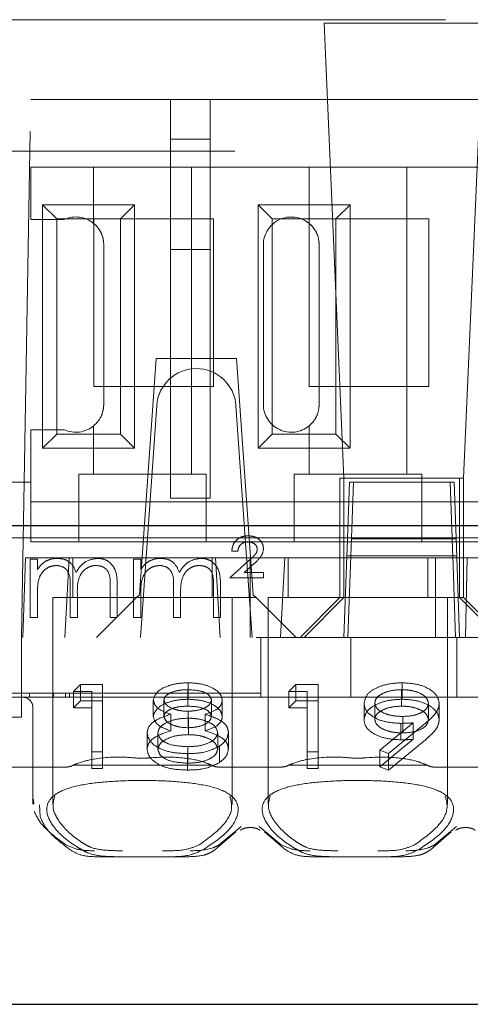
# Model space of a CAD drawing. Units: millimetres. Extents: x 11 to 205, y 5 to 292.
# Drawn here: x 82 to 83, y 224 to 227 of the extents above; entities that cross this region are included whole.
import ezdxf

# ---------------------------------------------------------------- set-up
doc = ezdxf.new("R2010")
doc.units = ezdxf.units.MM
doc.linetypes.add('HIDDEN', pattern=[1.905, 1.27, -0.635])

msp = doc.modelspace()

# ---------------------------------------------------------------- linework, layer by layer
at = {"color": 7, "linetype": 'HIDDEN', "lineweight": 18}
for p, q in [((73.9104, 226.894), (89.5104, 226.894)), ((82.895, 226.8854), (82.4958, 226.8854)), ((82.4958, 226.8854), (82.5454, 225.744)), ((82.8454, 225.744), (82.895, 226.8854)), ((81.7368, 225.344), (81.7604, 226.694)), ((81.7604, 226.694), (89.4604, 226.694)), ((82.1104, 226.594), (82.1104, 226.694)), ((82.2104, 226.594), (82.2104, 226.694)), ((82.2104, 226.594), (82.1104, 226.594)), ((82.1104, 226.594), (82.1104, 226.3178)), ((82.2104, 226.3178), (82.2104, 226.594)), ((89.8915, 226.564), (72.7604, 226.564)), ((81.7604, 226.3927), (81.7604, 226.524)), ((81.9179, 226.524), (81.7604, 226.524)), ((81.9179, 226.524), (81.9179, 226.383)), ((82.1629, 226.524), (81.9179, 226.524)), ((82.1629, 226.524), (82.1629, 225.754)), ((82.4579, 226.524), (82.1629, 226.524)), ((82.4579, 226.524), (82.4579, 226.383)), ((82.7029, 226.524), (82.4579, 226.524)), ((82.7029, 226.524), (82.7029, 225.754)), ((82.9979, 226.524), (82.7029, 226.524)), ((81.7901, 226.4293), (82.0207, 226.4293)), ((81.7901, 225.8187), (81.7901, 226.4293)), ((81.7901, 226.4293), (81.8254, 226.394)), ((82.0207, 226.4293), (81.9854, 226.394)), ((82.0207, 226.4293), (82.0207, 225.8187)), ((82.3301, 226.4293), (82.5607, 226.4293)), ((82.3301, 225.8187), (82.3301, 226.4293)), ((82.3301, 226.4293), (82.3654, 226.394)), ((82.5607, 226.4293), (82.5254, 226.394)), ((82.5607, 226.4293), (82.5607, 225.8187)), ((81.8443, 226.3927), (81.7604, 226.3927)), ((81.8254, 225.854), (81.8254, 226.394)), ((81.8254, 226.394), (81.9854, 226.394)), ((81.9184, 225.974), (81.9184, 226.394)), ((81.9854, 226.394), (82.2184, 226.394)), ((81.9854, 226.394), (81.9854, 225.854)), ((82.2184, 226.394), (82.2184, 225.974)), ((82.3654, 225.854), (82.3654, 226.394)), ((82.3654, 226.394), (82.5254, 226.394)), ((82.4584, 225.974), (82.4584, 226.394)), ((82.5254, 226.394), (82.7584, 226.394)), ((82.5254, 226.394), (82.5254, 225.854)), ((82.7584, 226.394), (82.7584, 225.974)), ((81.9352, 226.3619), (81.9365, 226.3594)), ((82.4749, 226.3624), (82.4765, 226.3594)), ((81.9434, 225.929), (81.9434, 226.329)), ((82.3434, 225.929), (82.3434, 226.329)), ((82.4834, 225.929), (82.4834, 226.329)), ((82.1104, 226.3178), (82.2104, 226.3178)), ((82.1104, 225.694), (82.1104, 226.3178)), ((82.2104, 226.3178), (82.2104, 225.694)), ((82.0743, 226.044), (82.0329, 225.4515)), ((82.2764, 226.044), (82.0743, 226.044)), ((82.2764, 226.044), (82.3179, 225.4515)), ((82.2184, 225.974), (81.9184, 225.974)), ((82.7584, 225.974), (82.4584, 225.974)), ((82.0354, 225.344), (82.0761, 225.926)), ((82.2747, 225.926), (82.3154, 225.344)), ((81.9365, 225.8986), (81.9345, 225.8949)), ((82.4765, 225.8986), (82.4745, 225.8949)), ((81.7604, 225.734), (81.7604, 225.8653)), ((81.7604, 225.8653), (81.8443, 225.8653)), ((81.7901, 225.8187), (81.8254, 225.854)), ((81.9854, 225.854), (81.8254, 225.854)), ((81.9179, 225.875), (81.9179, 225.754)), ((82.0207, 225.8187), (81.9854, 225.854)), ((82.3301, 225.8187), (82.3654, 225.854)), ((82.5254, 225.854), (82.3654, 225.854)), ((82.4579, 225.875), (82.4579, 225.754)), ((82.5607, 225.8187), (82.5254, 225.854)), ((82.0207, 225.8187), (81.7901, 225.8187)), ((82.5607, 225.8187), (82.3301, 225.8187)), ((81.8804, 225.754), (81.8804, 225.734)), ((81.8804, 225.754), (81.9179, 225.754)), ((82.1629, 225.754), (81.9179, 225.754)), ((82.1629, 225.754), (82.2004, 225.754)), ((82.2004, 225.734), (82.2004, 225.754)), ((82.4204, 225.754), (82.4204, 225.734)), ((82.4204, 225.754), (82.4579, 225.754)), ((82.7029, 225.754), (82.4579, 225.754)), ((82.7029, 225.754), (82.7404, 225.754)), ((82.7404, 225.734), (82.7404, 225.754)), ((81.7604, 225.734), (81.6604, 225.734)), ((81.7604, 225.584), (81.7604, 225.734)), ((81.8804, 225.734), (81.8804, 225.584)), ((82.2004, 225.584), (82.2004, 225.734)), ((82.4204, 225.734), (82.4204, 225.584)), ((82.8354, 225.744), (82.5354, 225.744)), ((82.5354, 225.744), (82.5354, 225.544)), ((82.5454, 225.744), (82.5454, 225.444)), ((82.5541, 225.5924), (82.559, 225.734)), ((82.559, 225.734), (82.8118, 225.734)), ((82.5641, 225.594), (82.569, 225.734)), ((82.7404, 225.584), (82.7404, 225.734)), ((82.8118, 225.734), (82.8167, 225.5924)), ((82.8118, 225.734), (82.8218, 225.734)), ((82.8218, 225.734), (82.8267, 225.594)), ((82.8354, 225.544), (82.8354, 225.744)), ((82.8454, 225.744), (82.8354, 225.744)), ((82.8454, 225.444), (82.8454, 225.744)), ((81.8804, 225.684), (81.7604, 225.684)), ((81.8804, 225.684), (82.2004, 225.684)), ((82.1104, 225.694), (82.2104, 225.694)), ((82.4204, 225.684), (82.2004, 225.684)), ((82.4204, 225.684), (82.7404, 225.684)), ((82.9604, 225.684), (82.7404, 225.684)), ((82.0529, 225.594), (81.4719, 225.594)), ((81.8804, 225.584), (81.7604, 225.584)), ((81.8804, 225.584), (82.2004, 225.584)), ((82.0529, 225.594), (82.0629, 225.594)), ((82.2879, 225.594), (82.0629, 225.594)), ((82.4204, 225.584), (82.2004, 225.584)), ((82.2879, 225.594), (82.2979, 225.594)), ((82.5541, 225.594), (82.2979, 225.594)), ((82.4204, 225.584), (82.7404, 225.584)), ((82.5531, 225.5652), (82.5541, 225.5924)), ((82.8167, 225.594), (82.5541, 225.594)), ((82.5554, 225.344), (82.5641, 225.594)), ((82.564, 225.5912), (82.8268, 225.5912)), ((82.9604, 225.584), (82.7404, 225.584)), ((83.6341, 225.594), (82.8167, 225.594)), ((82.8167, 225.5924), (82.8177, 225.5652)), ((82.8267, 225.594), (82.8354, 225.344)), ((82.2796, 225.5607), (82.2642, 225.5607)), ((82.5531, 225.5652), (82.5526, 225.549)), ((82.8182, 225.549), (82.8177, 225.5652)), ((81.7474, 225.544), (81.7404, 225.344)), ((81.7474, 225.544), (81.8569, 225.544)), ((81.7591, 225.5402), (81.7771, 225.5402)), ((81.7591, 225.394), (81.7591, 225.5402)), ((81.7771, 225.5402), (81.7771, 225.5148)), ((81.846, 225.344), (81.8569, 225.544)), ((82.2238, 225.544), (81.8569, 225.544)), ((81.8654, 225.544), (81.8654, 225.444)), ((82.0181, 225.5402), (82.036, 225.5402)), ((82.0181, 225.394), (82.0181, 225.5402)), ((82.036, 225.5402), (82.036, 225.5148)), ((82.2154, 225.444), (82.2154, 225.544)), ((82.2238, 225.544), (82.3104, 225.544)), ((82.2238, 225.544), (82.2348, 225.344)), ((82.2591, 225.494), (82.3071, 225.5369)), ((82.3104, 225.544), (82.3104, 225.344)), ((82.3104, 225.544), (82.3969, 225.544)), ((82.386, 225.344), (82.3969, 225.544)), ((82.5354, 225.544), (82.3969, 225.544)), ((82.4054, 225.544), (82.4054, 225.444)), ((82.5354, 225.544), (82.8354, 225.544)), ((82.5354, 225.4441), (82.5354, 225.544)), ((82.5526, 225.549), (82.5454, 225.344)), ((82.5526, 225.549), (82.8182, 225.549)), ((82.7554, 225.444), (82.7554, 225.544)), ((82.7748, 225.544), (82.7748, 225.344)), ((82.8254, 225.344), (82.8182, 225.549)), ((82.8282, 225.549), (82.8182, 225.549)), ((82.8354, 225.544), (82.8542, 225.544)), ((82.8354, 225.544), (82.8354, 225.4441)), ((82.8542, 225.544), (82.8504, 225.344)), ((82.8542, 225.544), (82.9369, 225.544)), ((82.3207, 225.5293), (82.2956, 225.5068)), ((82.2956, 225.5068), (82.3437, 225.5068)), ((82.3437, 225.5068), (82.3437, 225.494)), ((82.3437, 225.494), (82.2591, 225.494)), ((81.8591, 225.394), (81.8591, 225.4683)), ((81.9591, 225.394), (81.9591, 225.4732)), ((81.9771, 225.4732), (81.9771, 225.394)), ((82.1181, 225.394), (82.1181, 225.4683)), ((82.2181, 225.394), (82.2181, 225.4732)), ((82.236, 225.4732), (82.236, 225.394)), ((81.7771, 225.4555), (81.7771, 225.394)), ((82.0254, 225.444), (81.8154, 225.444)), ((81.8154, 225.444), (81.8154, 224.9259)), ((81.8771, 225.4509), (81.8771, 225.394)), ((82.0254, 225.444), (81.9254, 225.344)), ((82.0254, 225.444), (82.0329, 225.4515)), ((82.3254, 225.444), (82.0254, 225.444)), ((82.036, 225.4555), (82.036, 225.394)), ((82.136, 225.4509), (82.136, 225.394)), ((82.2654, 224.9254), (82.2654, 225.444)), ((82.3179, 225.4515), (82.3254, 225.444)), ((82.4254, 225.344), (82.3254, 225.444)), ((82.5804, 225.444), (82.3554, 225.444)), ((82.3554, 225.444), (82.3554, 224.9259)), ((82.5354, 225.444), (82.4354, 225.344)), ((82.4454, 225.344), (82.5454, 225.444)), ((82.5354, 225.4441), (82.5354, 225.444)), ((82.8354, 225.4441), (82.5354, 225.4441)), ((82.8054, 225.444), (82.5804, 225.444)), ((82.8054, 224.9254), (82.8054, 225.444)), ((82.8354, 225.444), (82.8354, 225.4441)), ((82.8354, 225.4441), (82.8454, 225.4441)), ((82.9354, 225.344), (82.8354, 225.444)), ((82.8454, 225.444), (82.9454, 225.344)), ((81.7771, 225.394), (81.7591, 225.394)), ((81.8771, 225.394), (81.8591, 225.394)), ((81.9771, 225.394), (81.9591, 225.394)), ((82.036, 225.394), (82.0181, 225.394)), ((82.136, 225.394), (82.1181, 225.394)), ((82.236, 225.394), (82.2181, 225.394)), ((89.3104, 225.344), (74.1104, 225.344)), ((81.7368, 225.169), (81.7368, 225.344)), ((82.3374, 225.294), (82.3374, 225.344)), ((82.5626, 225.194), (82.5626, 225.344)), ((82.8282, 225.194), (82.8282, 225.344)), ((82.3374, 225.204), (82.3374, 225.294)), ((81.8673, 225.2088), (81.8849, 225.2261)), ((81.8849, 225.1848), (81.8849, 225.2261)), ((81.8849, 225.2261), (81.9404, 225.2261)), ((81.9404, 225.1848), (81.9404, 225.2261)), ((82.1537, 225.1718), (82.1537, 225.2131)), ((82.1552, 225.1892), (82.1552, 225.2305)), ((82.4073, 225.2088), (82.4249, 225.2261)), ((82.4249, 225.1848), (82.4249, 225.2261)), ((82.4249, 225.2261), (82.4804, 225.2261)), ((82.4804, 225.1848), (82.4804, 225.2261)), ((82.6899, 225.1718), (82.6899, 225.2131)), ((82.6913, 225.1892), (82.6913, 225.2305)), ((81.9374, 225.204), (81.2977, 225.204)), ((81.6804, 225.194), (81.7404, 225.194)), ((82.3104, 225.194), (81.7404, 225.194)), ((81.7575, 225.194), (81.7575, 225.204)), ((81.8175, 225.194), (81.8175, 225.204)), ((81.8475, 225.194), (81.8475, 225.204)), ((81.8575, 225.194), (81.8575, 225.204)), ((81.8673, 225.1675), (81.8673, 225.2088)), ((81.9135, 225.2088), (81.8673, 225.2088)), ((81.8673, 225.1675), (81.8849, 225.1848)), ((81.8849, 225.1848), (81.9404, 225.1848)), ((81.9135, 225.1675), (81.9135, 225.2088)), ((82.3374, 225.204), (81.9374, 225.204)), ((81.9404, 225.1848), (81.9404, 225.0158)), ((82.0673, 225.1458), (82.0673, 225.1871)), ((82.0942, 225.1456), (82.0942, 225.1869)), ((82.2135, 225.1459), (82.2135, 225.1872)), ((82.2404, 225.1453), (82.2404, 225.1866)), ((82.8504, 225.194), (82.3104, 225.194)), ((82.3374, 225.204), (82.3374, 225.194)), ((82.4073, 225.1675), (82.4073, 225.2088)), ((82.4535, 225.2088), (82.4073, 225.2088)), ((82.4073, 225.1675), (82.4249, 225.1848)), ((82.4249, 225.1848), (82.4804, 225.1848)), ((82.4535, 225.1675), (82.4535, 225.2088)), ((82.4804, 225.1848), (82.4804, 225.0158)), ((83.3904, 225.194), (82.8504, 225.194)), ((81.7368, 225.169), (81.7368, 225.144)), ((81.7654, 225.169), (81.7654, 225.019)), ((81.9135, 225.1675), (81.8673, 225.1675)), ((81.9135, 225.0158), (81.9135, 225.1675)), ((82.4535, 225.1675), (82.4073, 225.1675)), ((82.4535, 225.0158), (82.4535, 225.1675)), ((82.5958, 225.1374), (82.5958, 225.1787)), ((82.6227, 225.1382), (82.6227, 225.1795)), ((82.7573, 225.1382), (82.7573, 225.1795)), ((82.7842, 225.1372), (82.7842, 225.1785)), ((81.7368, 225.144), (81.684, 225.144)), ((82.1111, 225.11), (82.1111, 225.1513)), ((82.1548, 225.1177), (82.1548, 225.159)), ((82.1555, 225.1003), (82.1555, 225.1416)), ((82.1978, 225.11), (82.1978, 225.1513)), ((82.6927, 225.1046), (82.6927, 225.146)), ((82.6358, 225.0612), (82.7192, 225.1299)), ((82.7497, 225.1289), (82.6573, 225.0528)), ((82.6877, 225.0873), (82.6877, 225.1286)), ((82.7192, 225.0886), (82.7192, 225.1299)), ((82.0519, 225.0636), (82.0519, 225.1049)), ((82.0789, 225.0631), (82.0789, 225.1044)), ((82.2289, 225.0647), (82.2289, 225.106)), ((82.2558, 225.065), (82.2558, 225.1063)), ((82.6358, 225.0199), (82.7192, 225.0886)), ((82.7497, 225.0876), (82.6573, 225.0115)), ((82.1537, 225.0288), (82.1537, 225.0701)), ((82.2331, 225.03), (82.2331, 225.0713)), ((82.6573, 225.0528), (82.6358, 225.0612)), ((82.6358, 225.0199), (82.6358, 225.0612)), ((81.9404, 225.0571), (81.9135, 225.0571)), ((82.1534, 225.0115), (82.1534, 225.0528)), ((82.4804, 225.0571), (82.4535, 225.0571)), ((82.6573, 225.0115), (82.6573, 225.0528)), ((81.8498, 225.019), (81.6379, 225.019)), ((81.7654, 225.019), (81.7654, 224.9261)), ((82.214, 225.024), (81.8668, 225.024)), ((81.9404, 225.0158), (81.9135, 225.0158)), ((82.3898, 225.019), (82.231, 225.019)), ((82.754, 225.024), (82.4068, 225.024)), ((82.4804, 225.0158), (82.4535, 225.0158)), ((82.6573, 225.0115), (82.6358, 225.0199)), ((82.9298, 225.019), (82.771, 225.019)), ((81.7677, 224.9261), (81.767, 224.9384)), ((81.7819, 224.9245), (81.7835, 224.8949)), ((82.2879, 224.8696), (82.2326, 224.8239)), ((82.3882, 224.8239), (82.3329, 224.8696)), ((82.8279, 224.8696), (82.7726, 224.8239)), ((82.2221, 224.8115), (82.2744, 224.8566)), ((82.3464, 224.8566), (82.3987, 224.8115)), ((82.7621, 224.8115), (82.8144, 224.8566)), ((81.9869, 224.794), (81.927, 224.794)), ((82.0939, 224.794), (81.9869, 224.794)), ((82.1538, 224.794), (82.0939, 224.794)), ((82.5269, 224.794), (82.467, 224.794)), ((82.6339, 224.794), (82.5269, 224.794)), ((82.6938, 224.794), (82.6339, 224.794))]:
    msp.add_line(p, q, dxfattribs=at)
at = {"color": 7, "linetype": 'Continuous', "lineweight": 25}
for p, q in [((92.5104, 225.6238), (70.9104, 225.6238)), ((70.9104, 224.4238), (92.5104, 224.4238))]:
    msp.add_line(p, q, dxfattribs=at)
at = {"color": 7, "linetype": 'HIDDEN', "lineweight": 18, "flags": 128}
for points in [[(81.9179, 226.383), (81.9203, 226.381), (81.9221, 226.3793)], [(82.4579, 226.383), (82.4629, 226.3785), (82.464, 226.3774)]]:
    msp.add_lwpolyline(points, dxfattribs=at)
at = {"color": 7, "linetype": 'HIDDEN', "lineweight": 18}
for centre, radius, start, end in [((81.8734, 226.329), 0.07, 50.5, 114.5672), ((82.4134, 226.329), 0.07, 50.5, 180), ((82.1758, 225.919), 0.1, 90.259, 176), ((82.1749, 225.919), 0.1, 4, 89.741), ((82.4134, 225.929), 0.07, 180, 309.5), ((81.8734, 225.929), 0.07, 245.4328, 309.5), ((81.7404, 225.169), 0.025, 0, 90)]:
    msp.add_arc(centre, radius, start, end, dxfattribs=at)
for centre, start_param, end_param in [((82.0404, 224.8785), 2.253867, 2.259359), ((82.0404, 224.8785), 0.882234, 0.887726), ((82.5804, 224.8785), 2.253867, 2.259359), ((82.5804, 224.8785), 0.882234, 0.887726)]:
    msp.add_ellipse(centre, major_axis=(0.275, 0), ratio=0.682154, start_param=start_param, end_param=end_param, dxfattribs=at)
for points, knots in [([(81.9434, 226.329), (81.9429, 226.3356), (81.9418, 226.3487), (81.9335, 226.3664), (81.9247, 226.3772), (81.9192, 226.3819), (81.9179, 226.383)], [0, 0, 0, 0, 0.296959, 0.594777, 0.903583, 1, 1, 1, 1]), ([(82.4834, 226.329), (82.4829, 226.3356), (82.4818, 226.3487), (82.4735, 226.3664), (82.4647, 226.3772), (82.4592, 226.3819), (82.4579, 226.383)], [0, 0, 0, 0, 0.296959, 0.594777, 0.903583, 1, 1, 1, 1]), ([(81.9179, 225.875), (81.9225, 225.8793), (81.9316, 225.8881), (81.9415, 225.9076), (81.9428, 225.9221), (81.9434, 225.929)], [0, 0, 0, 0, 0.34169, 0.684887, 1, 1, 1, 1]), ([(82.4579, 225.875), (82.4625, 225.8793), (82.4716, 225.8881), (82.4815, 225.9076), (82.4828, 225.9221), (82.4834, 225.929)], [0, 0, 0, 0, 0.34169, 0.684887, 1, 1, 1, 1]), ([(82.2642, 225.5607), (82.265, 225.5666), (82.2665, 225.5784), (82.2778, 225.5913), (82.2915, 225.5982), (82.3008, 225.5988), (82.3055, 225.5991)], [0, 0, 0, 0, 0.279579, 0.559016, 0.77929, 1, 1, 1, 1]), ([(82.3051, 225.5837), (82.3015, 225.5835), (82.2943, 225.583), (82.2856, 225.5772), (82.2808, 225.5691), (82.28, 225.5635), (82.2796, 225.5607)], [0, 0, 0, 0, 0.280238, 0.559183, 0.779409, 1, 1, 1, 1]), ([(82.3283, 225.5656), (82.3277, 225.5686), (82.3265, 225.5747), (82.3177, 225.5822), (82.3099, 225.5832), (82.3051, 225.5837)], [0, 0, 0, 0, 0.279004, 0.560314, 1, 1, 1, 1]), ([(82.3055, 225.5991), (82.3107, 225.5988), (82.3212, 225.598), (82.3338, 225.5901), (82.3423, 225.5793), (82.3432, 225.5711), (82.3437, 225.567)], [0, 0, 0, 0, 0.280573, 0.560194, 0.780296, 1, 1, 1, 1]), ([(82.3071, 225.5369), (82.3102, 225.5397), (82.3153, 225.5443), (82.322, 225.5511), (82.3271, 225.5576), (82.3279, 225.563), (82.3283, 225.5656)], [0, 0, 0, 0, 0.340789, 0.5613, 0.781174, 1, 1, 1, 1]), ([(82.3437, 225.567), (82.343, 225.5618), (82.3417, 225.5533), (82.3345, 225.5437), (82.3278, 225.5363), (82.3231, 225.5316), (82.3207, 225.5293)], [0, 0, 0, 0, 0.338182, 0.558563, 0.77927, 1, 1, 1, 1]), ([(81.7771, 225.5148), (81.7803, 225.5192), (81.7861, 225.527), (81.7939, 225.5328), (81.7973, 225.5353)], [0, 0, 0, 0, 0.56013, 1, 1, 1, 1]), ([(81.7973, 225.5353), (81.8027, 225.5377), (81.8124, 225.5419), (81.8228, 225.5425), (81.8275, 225.5427)], [0, 0, 0, 0, 0.559743, 1, 1, 1, 1]), ([(81.8275, 225.5427), (81.8333, 225.5421), (81.845, 225.5409), (81.8641, 225.5302), (81.8702, 225.5161), (81.874, 225.5074)], [0, 0, 0, 0, 0.280829, 0.561514, 1, 1, 1, 1]), ([(81.874, 225.5074), (81.8773, 225.5128), (81.8839, 225.5235), (81.9015, 225.5385), (81.9177, 225.5411), (81.9276, 225.5427)], [0, 0, 0, 0, 0.281272, 0.562107, 1, 1, 1, 1]), ([(81.9276, 225.5427), (81.9336, 225.5422), (81.9458, 225.5411), (81.9615, 225.5309), (81.9766, 225.5086), (81.9769, 225.4878), (81.9771, 225.4732)], [0, 0, 0, 0, 0.186885, 0.373579, 0.560268, 1, 1, 1, 1]), ([(82.036, 225.5148), (82.0393, 225.5192), (82.045, 225.527), (82.0529, 225.5328), (82.0563, 225.5353)], [0, 0, 0, 0, 0.56013, 1, 1, 1, 1]), ([(82.0563, 225.5353), (82.0617, 225.5377), (82.0713, 225.5419), (82.0818, 225.5425), (82.0864, 225.5427)], [0, 0, 0, 0, 0.559743, 1, 1, 1, 1]), ([(82.0864, 225.5427), (82.0923, 225.5421), (82.104, 225.5409), (82.123, 225.5302), (82.1292, 225.5161), (82.1329, 225.5074)], [0, 0, 0, 0, 0.280829, 0.561514, 1, 1, 1, 1]), ([(82.1329, 225.5074), (82.1363, 225.5128), (82.1429, 225.5235), (82.1605, 225.5385), (82.1767, 225.5411), (82.1866, 225.5427)], [0, 0, 0, 0, 0.281272, 0.562107, 1, 1, 1, 1]), ([(82.1866, 225.5427), (82.1926, 225.5422), (82.2047, 225.5411), (82.2205, 225.5309), (82.2356, 225.5086), (82.2358, 225.4878), (82.236, 225.4732)], [0, 0, 0, 0, 0.186885, 0.373579, 0.560268, 1, 1, 1, 1]), ([(81.8243, 225.5248), (81.8184, 225.524), (81.8067, 225.5225), (81.7918, 225.5119), (81.7774, 225.49), (81.7772, 225.4697), (81.7771, 225.4555)], [0, 0, 0, 0, 0.186547, 0.373356, 0.56014, 1, 1, 1, 1]), ([(81.8591, 225.4683), (81.8597, 225.4815), (81.8604, 225.4979), (81.8503, 225.5144), (81.8404, 225.5227), (81.8307, 225.5239), (81.8243, 225.5248)], [0, 0, 0, 0, 0.500502, 0.625938, 0.751357, 1, 1, 1, 1]), ([(81.9245, 225.5248), (81.9203, 225.5245), (81.912, 225.5238), (81.9006, 225.5183), (81.8909, 225.5104), (81.8768, 225.4894), (81.8769, 225.468), (81.8771, 225.4509)], [0, 0, 0, 0, 0.125328, 0.250676, 0.376095, 0.501522, 1, 1, 1, 1]), ([(81.9591, 225.4732), (81.9595, 225.4857), (81.96, 225.5013), (81.9493, 225.5159), (81.9395, 225.5231), (81.9305, 225.5241), (81.9245, 225.5248)], [0, 0, 0, 0, 0.4994558, 0.6249432, 0.7505506, 1, 1, 1, 1]), ([(82.0833, 225.5248), (82.0774, 225.524), (82.0656, 225.5225), (82.0508, 225.5119), (82.0364, 225.49), (82.0362, 225.4697), (82.036, 225.4555)], [0, 0, 0, 0, 0.186547, 0.373356, 0.56014, 1, 1, 1, 1]), ([(82.1181, 225.4683), (82.1187, 225.4815), (82.1194, 225.4979), (82.1093, 225.5144), (82.0993, 225.5227), (82.0897, 225.5239), (82.0833, 225.5248)], [0, 0, 0, 0, 0.500502, 0.625938, 0.751357, 1, 1, 1, 1]), ([(82.1834, 225.5248), (82.1793, 225.5245), (82.171, 225.5238), (82.1595, 225.5183), (82.1499, 225.5104), (82.1358, 225.4894), (82.1359, 225.468), (82.136, 225.4509)], [0, 0, 0, 0, 0.125328, 0.250676, 0.376095, 0.501522, 1, 1, 1, 1]), ([(82.2181, 225.4732), (82.2185, 225.4857), (82.219, 225.5013), (82.2083, 225.5159), (82.1985, 225.5231), (82.1894, 225.5241), (82.1834, 225.5248)], [0, 0, 0, 0, 0.499456, 0.624943, 0.750551, 1, 1, 1, 1]), ([(82.0673, 225.1871), (82.0694, 225.1939), (82.0737, 225.2074), (82.0985, 225.2214), (82.1267, 225.2292), (82.1457, 225.2301), (82.1552, 225.2305)], [0, 0, 0, 0, 0.278817, 0.558437, 0.779147, 1, 1, 1, 1]), ([(82.1537, 225.2131), (82.1459, 225.2128), (82.1301, 225.2122), (82.1108, 225.206), (82.0968, 225.1973), (82.0951, 225.1903), (82.0942, 225.1869)], [0, 0, 0, 0, 0.280651, 0.560566, 0.78062, 1, 1, 1, 1]), ([(82.2135, 225.1872), (82.2119, 225.1916), (82.2087, 225.2003), (82.1865, 225.2115), (82.1662, 225.2125), (82.1537, 225.2131)], [0, 0, 0, 0, 0.279013, 0.559917, 1, 1, 1, 1]), ([(82.1552, 225.2305), (82.1672, 225.2297), (82.1911, 225.2283), (82.2192, 225.2171), (82.2369, 225.2025), (82.2392, 225.1919), (82.2404, 225.1866)], [0, 0, 0, 0, 0.27995, 0.559673, 0.779961, 1, 1, 1, 1]), ([(82.5958, 225.1787), (82.5974, 225.1865), (82.6007, 225.2021), (82.6272, 225.2191), (82.6587, 225.2288), (82.6804, 225.2299), (82.6913, 225.2305)], [0, 0, 0, 0, 0.279538, 0.558851, 0.779452, 1, 1, 1, 1]), ([(82.6899, 225.2131), (82.6805, 225.2126), (82.6618, 225.2116), (82.6399, 225.2031), (82.6251, 225.192), (82.6235, 225.1837), (82.6227, 225.1795)], [0, 0, 0, 0, 0.280107, 0.560039, 0.780121, 1, 1, 1, 1]), ([(82.7573, 225.1795), (82.7559, 225.1848), (82.7531, 225.1954), (82.7336, 225.2061), (82.712, 225.2123), (82.6973, 225.2128), (82.6899, 225.2131)], [0, 0, 0, 0, 0.278727, 0.558528, 0.779171, 1, 1, 1, 1]), ([(82.6913, 225.2305), (82.7049, 225.2296), (82.7322, 225.2278), (82.7631, 225.214), (82.781, 225.1966), (82.7832, 225.1846), (82.7842, 225.1785)], [0, 0, 0, 0, 0.279746, 0.559181, 0.779621, 1, 1, 1, 1]), ([(82.0673, 225.1458), (82.0694, 225.1526), (82.0737, 225.1661), (82.0985, 225.1801), (82.1267, 225.1879), (82.1457, 225.1888), (82.1552, 225.1892)], [0, 0, 0, 0, 0.2788171, 0.5584371, 0.7791474, 1, 1, 1, 1]), ([(82.1111, 225.1513), (82.0978, 225.1561), (82.0741, 225.1648), (82.0694, 225.1803), (82.0673, 225.1871)], [0, 0, 0, 0, 0.560131, 1, 1, 1, 1]), ([(82.0942, 225.1869), (82.0959, 225.1824), (82.0993, 225.1734), (82.1171, 225.1649), (82.1358, 225.1597), (82.1485, 225.1592), (82.1548, 225.159)], [0, 0, 0, 0, 0.277764, 0.558294, 0.779098, 1, 1, 1, 1]), ([(82.1548, 225.159), (82.1628, 225.1594), (82.1787, 225.1604), (82.1979, 225.1672), (82.2105, 225.1767), (82.2125, 225.1837), (82.2135, 225.1872)], [0, 0, 0, 0, 0.280237, 0.5601454, 0.7804348, 1, 1, 1, 1]), ([(82.1552, 225.1892), (82.1672, 225.1884), (82.1911, 225.187), (82.2192, 225.1758), (82.2369, 225.1612), (82.2392, 225.1506), (82.2404, 225.1453)], [0, 0, 0, 0, 0.27995, 0.559673, 0.779961, 1, 1, 1, 1]), ([(82.2404, 225.1866), (82.2397, 225.1824), (82.2384, 225.174), (82.2241, 225.1607), (82.2078, 225.1548), (82.1978, 225.1513)], [0, 0, 0, 0, 0.280139, 0.560217, 1, 1, 1, 1]), ([(82.5958, 225.1374), (82.5974, 225.1452), (82.6007, 225.1608), (82.6272, 225.1778), (82.6587, 225.1875), (82.6804, 225.1886), (82.6913, 225.1892)], [0, 0, 0, 0, 0.279538, 0.558851, 0.779452, 1, 1, 1, 1]), ([(82.6913, 225.1892), (82.7049, 225.1883), (82.7322, 225.1865), (82.7631, 225.1727), (82.781, 225.1553), (82.7832, 225.1433), (82.7842, 225.1372)], [0, 0, 0, 0, 0.279746, 0.559181, 0.779621, 1, 1, 1, 1]), ([(82.1537, 225.1718), (82.1459, 225.1715), (82.1301, 225.1709), (82.1108, 225.1647), (82.0968, 225.156), (82.0951, 225.149), (82.0942, 225.1456)], [0, 0, 0, 0, 0.280651, 0.560566, 0.78062, 1, 1, 1, 1]), ([(82.2135, 225.1459), (82.2119, 225.1502), (82.2087, 225.159), (82.1865, 225.1702), (82.1662, 225.1712), (82.1537, 225.1718)], [0, 0, 0, 0, 0.279013, 0.559917, 1, 1, 1, 1]), ([(82.6877, 225.1286), (82.6743, 225.1294), (82.6476, 225.131), (82.6174, 225.1444), (82.5986, 225.1609), (82.5967, 225.1728), (82.5958, 225.1787)], [0, 0, 0, 0, 0.279813, 0.559503, 0.779642, 1, 1, 1, 1]), ([(82.6227, 225.1795), (82.6242, 225.1742), (82.6273, 225.1634), (82.6478, 225.1528), (82.6701, 225.1468), (82.6851, 225.1462), (82.6927, 225.146)], [0, 0, 0, 0, 0.278472, 0.558424, 0.779098, 1, 1, 1, 1]), ([(82.6899, 225.1718), (82.6805, 225.1713), (82.6618, 225.1703), (82.6399, 225.1617), (82.6251, 225.1507), (82.6235, 225.1424), (82.6227, 225.1382)], [0, 0, 0, 0, 0.280107, 0.560039, 0.780121, 1, 1, 1, 1]), ([(82.7573, 225.1382), (82.7559, 225.1435), (82.7531, 225.1541), (82.7336, 225.1648), (82.712, 225.171), (82.6973, 225.1715), (82.6899, 225.1718)], [0, 0, 0, 0, 0.278727, 0.558528, 0.779171, 1, 1, 1, 1]), ([(82.6927, 225.146), (82.7019, 225.1464), (82.7204, 225.1472), (82.742, 225.1559), (82.7552, 225.1673), (82.7566, 225.1755), (82.7573, 225.1795)], [0, 0, 0, 0, 0.280319, 0.55953, 0.779753, 1, 1, 1, 1]), ([(82.7842, 225.1785), (82.7832, 225.1724), (82.7814, 225.1623), (82.7716, 225.1492), (82.7614, 225.1388), (82.7536, 225.1322), (82.7497, 225.1289)], [0, 0, 0, 0, 0.339327, 0.559469, 0.779721, 1, 1, 1, 1]), ([(82.0519, 225.1049), (82.0529, 225.1106), (82.0549, 225.1219), (82.0751, 225.1394), (82.0975, 225.1468), (82.1111, 225.1513)], [0, 0, 0, 0, 0.280006, 0.559913, 1, 1, 1, 1]), ([(82.1111, 225.11), (82.0978, 225.1148), (82.0741, 225.1235), (82.0694, 225.139), (82.0673, 225.1458)], [0, 0, 0, 0, 0.560131, 1, 1, 1, 1]), ([(82.1555, 225.1416), (82.1449, 225.1411), (82.1239, 225.1401), (82.0991, 225.1306), (82.0819, 225.1184), (82.0799, 225.1091), (82.0789, 225.1044)], [0, 0, 0, 0, 0.280286, 0.56014, 0.78025, 1, 1, 1, 1]), ([(82.0942, 225.1456), (82.0959, 225.1411), (82.0993, 225.1321), (82.1171, 225.1236), (82.1358, 225.1184), (82.1485, 225.1179), (82.1548, 225.1177)], [0, 0, 0, 0, 0.277764, 0.558294, 0.779098, 1, 1, 1, 1]), ([(82.1548, 225.1177), (82.1628, 225.1181), (82.1787, 225.1191), (82.1979, 225.1259), (82.2105, 225.1354), (82.2125, 225.1424), (82.2135, 225.1459)], [0, 0, 0, 0, 0.280237, 0.560145, 0.780435, 1, 1, 1, 1]), ([(82.2289, 225.106), (82.2271, 225.1116), (82.2236, 225.1229), (82.2023, 225.1341), (82.1791, 225.1407), (82.1634, 225.1413), (82.1555, 225.1416)], [0, 0, 0, 0, 0.27834, 0.558527, 0.779155, 1, 1, 1, 1]), ([(82.1978, 225.1513), (82.2148, 225.1455), (82.2385, 225.1374), (82.254, 225.1193), (82.2552, 225.1106), (82.2558, 225.1063)], [0, 0, 0, 0, 0.558308, 0.779106, 1, 1, 1, 1]), ([(82.2404, 225.1453), (82.2397, 225.1411), (82.2384, 225.1327), (82.2241, 225.1194), (82.2078, 225.1135), (82.1978, 225.11)], [0, 0, 0, 0, 0.280139, 0.560217, 1, 1, 1, 1]), ([(82.6877, 225.0873), (82.6743, 225.0881), (82.6476, 225.0897), (82.6174, 225.1031), (82.5986, 225.1196), (82.5967, 225.1315), (82.5958, 225.1374)], [0, 0, 0, 0, 0.279813, 0.559503, 0.779642, 1, 1, 1, 1]), ([(82.6227, 225.1382), (82.6242, 225.1329), (82.6273, 225.1221), (82.6478, 225.1115), (82.6701, 225.1055), (82.6851, 225.1049), (82.6927, 225.1046)], [0, 0, 0, 0, 0.278472, 0.558424, 0.779098, 1, 1, 1, 1]), ([(82.6927, 225.1046), (82.7019, 225.1051), (82.7204, 225.1059), (82.742, 225.1146), (82.7552, 225.126), (82.7566, 225.1342), (82.7573, 225.1382)], [0, 0, 0, 0, 0.280319, 0.55953, 0.779753, 1, 1, 1, 1]), ([(82.7842, 225.1372), (82.7832, 225.1311), (82.7814, 225.121), (82.7716, 225.1079), (82.7614, 225.0975), (82.7536, 225.0909), (82.7497, 225.0876)], [0, 0, 0, 0, 0.339327, 0.559469, 0.779721, 1, 1, 1, 1]), ([(82.7192, 225.1299), (82.7133, 225.1295), (82.7029, 225.1288), (82.6923, 225.1287), (82.6877, 225.1286)], [0, 0, 0, 0, 0.559944, 1, 1, 1, 1]), ([(82.0519, 225.0636), (82.0529, 225.0693), (82.0549, 225.0806), (82.0751, 225.0981), (82.0975, 225.1055), (82.1111, 225.11)], [0, 0, 0, 0, 0.280006, 0.559913, 1, 1, 1, 1]), ([(82.1534, 225.0528), (82.1389, 225.0533), (82.11, 225.0543), (82.0762, 225.068), (82.0558, 225.0859), (82.0532, 225.0986), (82.0519, 225.1049)], [0, 0, 0, 0, 0.280554, 0.559288, 0.779825, 1, 1, 1, 1]), ([(82.0789, 225.1044), (82.0806, 225.0988), (82.084, 225.0875), (82.1117, 225.0726), (82.1378, 225.0711), (82.1537, 225.0701)], [0, 0, 0, 0, 0.279802, 0.56019, 1, 1, 1, 1]), ([(82.1555, 225.1003), (82.1449, 225.0998), (82.1239, 225.0988), (82.0991, 225.0893), (82.0819, 225.0771), (82.0799, 225.0678), (82.0789, 225.0631)], [0, 0, 0, 0, 0.280286, 0.56014, 0.78025, 1, 1, 1, 1]), ([(82.1537, 225.0701), (82.1641, 225.0705), (82.1847, 225.0713), (82.2096, 225.0801), (82.2259, 225.0924), (82.2279, 225.1015), (82.2289, 225.106)], [0, 0, 0, 0, 0.280614, 0.559954, 0.780166, 1, 1, 1, 1]), ([(82.2289, 225.0647), (82.2271, 225.0703), (82.2236, 225.0816), (82.2023, 225.0927), (82.1791, 225.0994), (82.1634, 225.1), (82.1555, 225.1003)], [0, 0, 0, 0, 0.27834, 0.558527, 0.779155, 1, 1, 1, 1]), ([(82.1978, 225.11), (82.2148, 225.1042), (82.2385, 225.0961), (82.254, 225.078), (82.2552, 225.0693), (82.2558, 225.065)], [0, 0, 0, 0, 0.558308, 0.779106, 1, 1, 1, 1]), ([(82.2558, 225.1063), (82.2546, 225.0991), (82.2524, 225.0863), (82.239, 225.0759), (82.2331, 225.0713)], [0, 0, 0, 0, 0.559385, 1, 1, 1, 1]), ([(82.7192, 225.0886), (82.7133, 225.0882), (82.7029, 225.0875), (82.6923, 225.0874), (82.6877, 225.0873)], [0, 0, 0, 0, 0.559944, 1, 1, 1, 1]), ([(82.1534, 225.0115), (82.1389, 225.012), (82.11, 225.013), (82.0762, 225.0267), (82.0558, 225.0445), (82.0532, 225.0573), (82.0519, 225.0636)], [0, 0, 0, 0, 0.280554, 0.559288, 0.779825, 1, 1, 1, 1]), ([(82.0789, 225.0631), (82.0806, 225.0575), (82.084, 225.0462), (82.1117, 225.0313), (82.1378, 225.0298), (82.1537, 225.0288)], [0, 0, 0, 0, 0.279802, 0.56019, 1, 1, 1, 1]), ([(82.2331, 225.0713), (82.2201, 225.0651), (82.1969, 225.054), (82.1668, 225.0531), (82.1534, 225.0528)], [0, 0, 0, 0, 0.557758, 1, 1, 1, 1]), ([(82.1537, 225.0288), (82.1641, 225.0292), (82.1847, 225.03), (82.2096, 225.0388), (82.2259, 225.0511), (82.2279, 225.0602), (82.2289, 225.0647)], [0, 0, 0, 0, 0.280614, 0.559954, 0.780166, 1, 1, 1, 1]), ([(82.2558, 225.065), (82.2546, 225.0578), (82.2524, 225.045), (82.239, 225.0346), (82.2331, 225.03)], [0, 0, 0, 0, 0.5593849, 1, 1, 1, 1]), ([(82.2132, 225.024), (82.2065, 225.0267), (82.1848, 225.0356), (82.1334, 225.0447), (82.0817, 225.0443), (82.0356, 225.0401), (81.9878, 225.046), (81.93, 225.0428), (81.8863, 225.0321), (81.8709, 225.0254), (81.8676, 225.024)], [0, 0, 0, 0, 0.068135, 0.2227286, 0.4372009, 0.494319, 0.609496, 0.8380335, 0.9657327, 1, 1, 1, 1]), ([(82.7532, 225.024), (82.7465, 225.0267), (82.7248, 225.0356), (82.6734, 225.0447), (82.6217, 225.0443), (82.5756, 225.0401), (82.5278, 225.046), (82.47, 225.0428), (82.4263, 225.0321), (82.4109, 225.0254), (82.4076, 225.024)], [0, 0, 0, 0, 0.068135, 0.222729, 0.437201, 0.494319, 0.609496, 0.838034, 0.965733, 1, 1, 1, 1]), ([(81.8498, 225.019), (81.8542, 225.0195), (81.8596, 225.0201), (81.8647, 225.0229), (81.8657, 225.0233)], [0, 0, 0, 0, 0.8233514, 1, 1, 1, 1]), ([(82.2331, 225.03), (82.2201, 225.0238), (82.1969, 225.0127), (82.1668, 225.0118), (82.1534, 225.0115)], [0, 0, 0, 0, 0.557758, 1, 1, 1, 1]), ([(82.2151, 225.0233), (82.2186, 225.0217), (82.2239, 225.0193), (82.2292, 225.0191), (82.231, 225.019)], [0, 0, 0, 0, 0.66488, 1, 1, 1, 1]), ([(82.3898, 225.019), (82.3942, 225.0195), (82.3996, 225.0201), (82.4047, 225.0229), (82.4057, 225.0233)], [0, 0, 0, 0, 0.823351, 1, 1, 1, 1]), ([(82.7551, 225.0233), (82.7586, 225.0217), (82.7639, 225.0193), (82.7692, 225.0191), (82.771, 225.019)], [0, 0, 0, 0, 0.66488, 1, 1, 1, 1]), ([(81.8886, 224.8115), (81.8846, 224.8138), (81.8576, 224.8292), (81.8207, 224.8608), (81.7976, 224.9015), (81.8016, 224.9345), (81.8305, 224.9587), (81.8817, 224.9745), (81.9504, 224.9831), (82.0291, 224.9861), (82.1094, 224.9844), (82.1833, 224.9773), (82.2434, 224.9624), (82.2801, 224.9362), (82.283, 224.8983), (82.2548, 224.853), (82.2131, 224.8254), (82.1922, 224.8115)], [0, 0, 0, 0, 0.0140375, 0.0937991, 0.1669135, 0.2343131, 0.2988503, 0.3627572, 0.4268958, 0.4912422, 0.55562, 0.6204953, 0.6880515, 0.7619136, 0.8422479, 0.9209252, 1, 1, 1, 1]), ([(82.4286, 224.8115), (82.4246, 224.8138), (82.3976, 224.8292), (82.3607, 224.8608), (82.3376, 224.9015), (82.3416, 224.9345), (82.3705, 224.9587), (82.4217, 224.9745), (82.4904, 224.9831), (82.5691, 224.9861), (82.6494, 224.9844), (82.7233, 224.9773), (82.7834, 224.9624), (82.8201, 224.9362), (82.823, 224.8983), (82.7948, 224.853), (82.7531, 224.8254), (82.7322, 224.8115)], [0, 0, 0, 0, 0.014038, 0.093799, 0.166914, 0.234313, 0.29885, 0.362757, 0.426896, 0.491242, 0.55562, 0.620495, 0.688051, 0.761914, 0.842248, 0.920925, 1, 1, 1, 1]), ([(81.8205, 224.9457), (81.8177, 224.9359), (81.8118, 224.9147), (81.8349, 224.8738), (81.8689, 224.8419), (81.8943, 224.8262), (81.8981, 224.8239)], [0, 0, 0, 0, 0.2747461, 0.5930879, 0.9393493, 1, 1, 1, 1]), ([(82.1827, 224.8239), (82.2021, 224.8379), (82.2411, 224.8659), (82.2688, 224.9109), (82.2625, 224.9344), (82.2594, 224.9456)], [0, 0, 0, 0, 0.342871, 0.685432, 1, 1, 1, 1]), ([(82.3605, 224.9457), (82.3577, 224.9359), (82.3518, 224.9147), (82.3749, 224.8738), (82.4089, 224.8419), (82.4343, 224.8262), (82.4381, 224.8239)], [0, 0, 0, 0, 0.274746, 0.593088, 0.939349, 1, 1, 1, 1]), ([(82.7227, 224.8239), (82.7421, 224.8379), (82.7811, 224.8659), (82.8088, 224.9109), (82.8025, 224.9344), (82.7994, 224.9456)], [0, 0, 0, 0, 0.342871, 0.685432, 1, 1, 1, 1]), ([(81.8482, 224.8239), (81.8257, 224.8406), (81.7873, 224.8691), (81.7741, 224.8969), (81.7686, 224.9085)], [0, 0, 0, 0, 0.585421, 1, 1, 1, 1]), ([(81.7835, 224.8949), (81.7886, 224.8836), (81.8011, 224.856), (81.8374, 224.828), (81.8587, 224.8115)], [0, 0, 0, 0, 0.4138482, 1, 1, 1, 1]), ([(82.286, 224.86), (82.2866, 224.8607), (82.2878, 224.8619), (82.2935, 224.8648), (82.3013, 224.8668), (82.3106, 224.8675), (82.3195, 224.8668), (82.3271, 224.8648), (82.3324, 224.8623), (82.3346, 224.8603), (82.3348, 224.86), (82.3348, 224.86)], [0, 0, 0, 0, 0.130655, 0.253328, 0.381319, 0.503278, 0.620972, 0.738471, 0.859511, 0.98793, 1, 1, 1, 1]), ([(82.826, 224.86), (82.8266, 224.8607), (82.8278, 224.8619), (82.8335, 224.8648), (82.8413, 224.8668), (82.8506, 224.8675), (82.8595, 224.8668), (82.8671, 224.8648), (82.8724, 224.8623), (82.8746, 224.8603), (82.8748, 224.86), (82.8748, 224.86)], [0, 0, 0, 0, 0.1306548, 0.2533283, 0.3813189, 0.5032777, 0.6209716, 0.7384707, 0.8595112, 0.98793, 1, 1, 1, 1]), ([(81.9204, 224.809), (81.9071, 224.8092), (81.8804, 224.8095), (81.8589, 224.8191), (81.8482, 224.8239)], [0, 0, 0, 0, 0.496584, 1, 1, 1, 1]), ([(81.8981, 224.8239), (81.9018, 224.822), (81.9173, 224.8138), (81.9482, 224.8094), (81.9771, 224.8091), (81.9902, 224.809)], [0, 0, 0, 0, 0.143176, 0.610494, 1, 1, 1, 1]), ([(82.0905, 224.809), (82.0908, 224.809), (82.1116, 224.809), (82.1456, 224.8084), (82.1723, 224.8195), (82.1827, 224.8239)], [0, 0, 0, 0, 0.006527, 0.612948, 1, 1, 1, 1]), ([(82.2326, 224.8239), (82.2276, 224.8212), (82.2071, 224.8103), (82.1805, 224.8095), (82.1603, 224.809)], [0, 0, 0, 0, 0.24508, 1, 1, 1, 1]), ([(82.4604, 224.809), (82.4471, 224.8092), (82.4204, 224.8095), (82.3989, 224.8191), (82.3882, 224.8239)], [0, 0, 0, 0, 0.496584, 1, 1, 1, 1]), ([(82.4381, 224.8239), (82.4418, 224.822), (82.4573, 224.8138), (82.4882, 224.8094), (82.5171, 224.8091), (82.5302, 224.809)], [0, 0, 0, 0, 0.143176, 0.610494, 1, 1, 1, 1]), ([(82.6305, 224.809), (82.6308, 224.809), (82.6516, 224.809), (82.6856, 224.8084), (82.7123, 224.8195), (82.7227, 224.8239)], [0, 0, 0, 0, 0.006527, 0.612948, 1, 1, 1, 1]), ([(82.7726, 224.8239), (82.7676, 224.8212), (82.7471, 224.8103), (82.7205, 224.8095), (82.7003, 224.809)], [0, 0, 0, 0, 0.24508, 1, 1, 1, 1]), ([(81.8587, 224.8115), (81.8687, 224.8058), (81.8884, 224.7948), (81.9143, 224.7942), (81.927, 224.794)], [0, 0, 0, 0, 0.512614, 1, 1, 1, 1]), ([(81.9869, 224.794), (81.9728, 224.7941), (81.9414, 224.7944), (81.9088, 224.7999), (81.8925, 224.8093), (81.8886, 224.8115)], [0, 0, 0, 0, 0.381534, 0.852218, 1, 1, 1, 1]), ([(82.1922, 224.8115), (82.1812, 224.8064), (82.1536, 224.7936), (82.1167, 224.794), (82.0941, 224.794), (82.0939, 224.794)], [0, 0, 0, 0, 0.3956501, 0.9936596, 1, 1, 1, 1]), ([(82.1538, 224.794), (82.168, 224.7946), (82.1872, 224.7954), (82.209, 224.8027), (82.2174, 224.8083), (82.2221, 224.8115)], [0, 0, 0, 0, 0.5514381, 0.7479584, 1, 1, 1, 1]), ([(82.3987, 224.8115), (82.4087, 224.8058), (82.4284, 224.7948), (82.4543, 224.7942), (82.467, 224.794)], [0, 0, 0, 0, 0.512614, 1, 1, 1, 1]), ([(82.5269, 224.794), (82.5128, 224.7941), (82.4814, 224.7944), (82.4488, 224.7999), (82.4325, 224.8093), (82.4286, 224.8115)], [0, 0, 0, 0, 0.381534, 0.852218, 1, 1, 1, 1]), ([(82.7322, 224.8115), (82.7212, 224.8064), (82.6936, 224.7936), (82.6567, 224.794), (82.6341, 224.794), (82.6339, 224.794)], [0, 0, 0, 0, 0.3956501, 0.9936596, 1, 1, 1, 1]), ([(82.6938, 224.794), (82.708, 224.7946), (82.7272, 224.7954), (82.749, 224.8027), (82.7574, 224.8083), (82.7621, 224.8115)], [0, 0, 0, 0, 0.551438, 0.747958, 1, 1, 1, 1])]:
    msp.add_open_spline(points, degree=3, knots=knots, dxfattribs=at)

doc.saveas('drawing.dxf')
